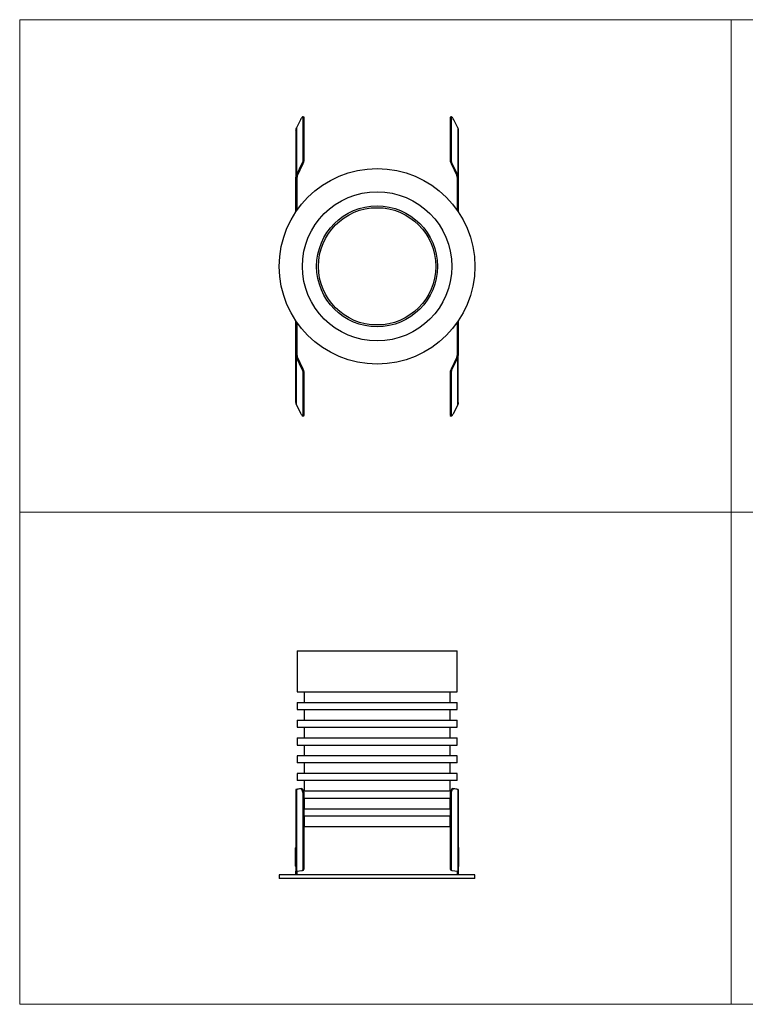
# Model space of a CAD drawing. Units: millimetres. Extents: x 10 to 410, y 10 to 287.
# Drawn here: x 10 to 214, y 10 to 287 of the extents above; entities that cross this region are included whole.
import ezdxf

# ---------------------------------------------------------------- set-up
doc = ezdxf.new("R2010")
doc.units = ezdxf.units.MM

msp = doc.modelspace()

# ---------------------------------------------------------------- linework, layer by layer
at = {"color": 7, "linetype": 'Continuous', "lineweight": 18}
for p, q in [((10, 287), (410, 287)), ((10, 287), (10, 10)), ((210, 287), (210, 10)), ((10, 148.5), (410, 148.5)), ((10, 10), (410, 10))]:
    msp.add_line(p, q, dxfattribs=at)
at = {"color": 7, "linetype": 'Continuous', "lineweight": 25}
for p, q in [((88.94, 258.87), (87.83, 256.57)), ((89.89, 259.58), (89.63, 259.71)), ((89.69, 247.44), (89.69, 259.57)), ((89.95, 259.44), (89.69, 259.57)), ((89.95, 247.31), (89.95, 259.44)), ((131.02, 259.44), (131.28, 259.57)), ((131.02, 259.44), (131.02, 247.31)), ((131.33, 259.71), (131.07, 259.58)), ((131.28, 259.57), (131.28, 247.44)), ((133.14, 256.57), (132.03, 258.87)), ((87.68, 255.94), (87.68, 242.66)), ((87.83, 256.57), (87.83, 243.3)), ((133.14, 256.57), (133.14, 243.3)), ((133.28, 255.94), (133.28, 242.66)), ((87.83, 243.3), (89.44, 246.63)), ((89.7, 246.5), (89.44, 246.63)), ((89.95, 247.31), (89.69, 247.44)), ((131.02, 247.31), (131.28, 247.44)), ((131.27, 246.5), (131.53, 246.63)), ((131.53, 246.63), (133.14, 243.3)), ((88.09, 243.17), (89.7, 246.5)), ((131.27, 246.5), (132.88, 243.17)), ((87.98, 242.66), (87.68, 242.66)), ((87.68, 232.98), (87.68, 242.66)), ((88.09, 243.17), (87.83, 243.3)), ((87.98, 233.42), (87.98, 242.66)), ((132.88, 243.17), (133.14, 243.3)), ((132.98, 242.66), (133.28, 242.66)), ((132.98, 242.66), (132.98, 233.42)), ((133.28, 242.66), (133.28, 232.98)), ((87.68, 192.56), (87.68, 202.23)), ((133.28, 202.23), (133.28, 192.56)), ((87.98, 192.56), (87.98, 201.79)), ((132.98, 201.79), (132.98, 192.56)), ((87.68, 179.28), (87.68, 192.56)), ((87.98, 192.56), (87.68, 192.56)), ((88.09, 192.05), (87.83, 191.92)), ((87.83, 178.64), (87.83, 191.92)), ((89.44, 188.58), (87.83, 191.92)), ((89.7, 188.71), (88.09, 192.05)), ((132.88, 192.05), (131.27, 188.71)), ((133.14, 191.92), (131.53, 188.58)), ((132.88, 192.05), (133.14, 191.92)), ((132.98, 192.56), (133.28, 192.56)), ((133.14, 178.64), (133.14, 191.92)), ((133.28, 179.28), (133.28, 192.56)), ((89.7, 188.71), (89.44, 188.58)), ((131.27, 188.71), (131.53, 188.58)), ((89.95, 187.9), (89.69, 187.77)), ((89.69, 175.65), (89.69, 187.77)), ((89.95, 175.78), (89.95, 187.9)), ((131.02, 187.9), (131.28, 187.77)), ((131.02, 187.9), (131.02, 175.78)), ((131.28, 187.77), (131.28, 175.65)), ((87.83, 178.64), (88.94, 176.34)), ((132.03, 176.34), (133.14, 178.64)), ((89.63, 175.5), (89.89, 175.63)), ((89.95, 175.78), (89.69, 175.65)), ((131.02, 175.78), (131.28, 175.65)), ((131.07, 175.63), (131.33, 175.5)), ((87.98, 109.44), (87.98, 97.94)), ((87.98, 109.44), (132.98, 109.44)), ((132.98, 97.94), (132.98, 109.44)), ((87.98, 97.94), (132.98, 97.94)), ((89.98, 97.94), (89.98, 94.94)), ((130.98, 94.94), (130.98, 97.94)), ((87.98, 94.94), (87.98, 92.94)), ((87.98, 94.94), (132.98, 94.94)), ((132.98, 92.94), (132.98, 94.94)), ((87.98, 92.94), (132.98, 92.94)), ((89.98, 92.94), (89.98, 89.94)), ((130.98, 89.94), (130.98, 92.94)), ((87.98, 89.94), (87.98, 87.94)), ((87.98, 89.94), (132.98, 89.94)), ((132.98, 87.94), (132.98, 89.94)), ((87.98, 87.94), (132.98, 87.94)), ((89.98, 87.94), (89.98, 84.94)), ((130.98, 84.94), (130.98, 87.94)), ((87.98, 84.94), (87.98, 82.94)), ((87.98, 84.94), (132.98, 84.94)), ((132.98, 82.94), (132.98, 84.94)), ((87.98, 82.94), (132.98, 82.94)), ((89.98, 82.94), (89.98, 79.94)), ((130.98, 79.94), (130.98, 82.94)), ((87.98, 79.94), (87.98, 77.94)), ((132.98, 79.94), (87.98, 79.94)), ((132.98, 77.94), (87.98, 77.94)), ((89.98, 77.94), (89.98, 74.94)), ((130.98, 74.94), (130.98, 77.94)), ((132.98, 77.94), (132.98, 79.94)), ((87.98, 74.94), (87.98, 72.94)), ((132.98, 74.94), (87.98, 74.94)), ((132.98, 72.94), (132.98, 74.94)), ((132.98, 72.94), (87.98, 72.94)), ((89.98, 72.94), (89.98, 69.94)), ((130.98, 69.94), (130.98, 72.94)), ((87.68, 70.44), (87.68, 47.44)), ((88.94, 70.61), (87.83, 70.46)), ((87.83, 70.46), (88.09, 70.53)), ((87.83, 70.46), (87.83, 47.46)), ((89.2, 70.68), (88.09, 70.53)), ((89.2, 70.68), (88.94, 70.61)), ((89.95, 69.28), (89.69, 69.21)), ((131.14, 69.94), (89.83, 69.94)), ((89.95, 48.28), (89.95, 69.28)), ((131.02, 69.28), (131.28, 69.21)), ((131.02, 69.28), (131.02, 48.28)), ((131.77, 70.68), (132.03, 70.61)), ((132.88, 70.53), (131.77, 70.68)), ((133.14, 70.46), (132.03, 70.61)), ((133.14, 70.46), (132.88, 70.53)), ((133.14, 70.46), (133.14, 47.46)), ((133.28, 70.44), (133.28, 47.44)), ((89.69, 48.21), (89.69, 69.21)), ((131.02, 67.94), (89.95, 67.94)), ((89.98, 67.94), (89.98, 64.94)), ((130.98, 64.94), (130.98, 67.94)), ((131.28, 69.21), (131.28, 48.21)), ((131.02, 64.94), (89.95, 64.94)), ((131.02, 62.94), (89.95, 62.94)), ((89.98, 62.94), (89.98, 59.94)), ((130.98, 59.94), (130.98, 62.94)), ((131.02, 59.94), (89.95, 59.94)), ((87.53, 49.84), (87.53, 54.01)), ((133.44, 48.88), (133.44, 54.01)), ((87.53, 48.88), (87.53, 49.84)), ((87.68, 46.44), (87.68, 47.44)), ((87.98, 47.44), (87.76, 47.44)), ((87.83, 47.46), (89.44, 47.67)), ((87.98, 46.44), (87.98, 47.44)), ((89.46, 47.68), (89.72, 47.75)), ((89.95, 48.28), (89.69, 48.21)), ((131.02, 48.28), (131.28, 48.21)), ((131.24, 47.75), (131.5, 47.68)), ((131.53, 47.67), (133.14, 47.46)), ((132.98, 47.44), (133.21, 47.44)), ((132.98, 47.44), (132.98, 46.44)), ((133.28, 47.44), (133.28, 46.44)), ((82.98, 46.44), (82.98, 45.44)), ((137.98, 46.44), (82.98, 46.44)), ((137.98, 45.44), (82.98, 45.44)), ((137.98, 45.44), (137.98, 46.44))]:
    msp.add_line(p, q, dxfattribs=at)
at = {"color": 7, "linetype": 'Continuous', "lineweight": 25, "flags": 128}
for points in [[(89.69, 259.57), (89.67, 259.67), (89.62, 259.72), (89.54, 259.7), (89.44, 259.62), (89.32, 259.49), (89.19, 259.32), (89.06, 259.1), (88.94, 258.87)], [(89.95, 259.44), (89.93, 259.54), (89.89, 259.58)], [(131.07, 259.58), (131.04, 259.54), (131.02, 259.44)], [(132.03, 258.87), (131.91, 259.1), (131.78, 259.32), (131.65, 259.49), (131.53, 259.62), (131.43, 259.7), (131.35, 259.72), (131.3, 259.67), (131.28, 259.57)], [(88.94, 176.34), (89.06, 176.11), (89.19, 175.9), (89.32, 175.72), (89.44, 175.59), (89.54, 175.51), (89.62, 175.5), (89.67, 175.54), (89.69, 175.65)], [(89.89, 175.63), (89.93, 175.67), (89.95, 175.78)], [(131.02, 175.78), (131.04, 175.67), (131.07, 175.63)], [(131.28, 175.65), (131.3, 175.54), (131.35, 175.5), (131.43, 175.51), (131.53, 175.59), (131.65, 175.72), (131.78, 175.9), (131.91, 176.11), (132.03, 176.34)], [(89.69, 69.21), (89.67, 69.44), (89.62, 69.7), (89.54, 69.95), (89.44, 70.17), (89.32, 70.36), (89.19, 70.51), (89.06, 70.59), (88.94, 70.61)], [(89.95, 69.28), (89.93, 69.52), (89.88, 69.77), (89.8, 70.02), (89.7, 70.25), (89.57, 70.44), (89.45, 70.58), (89.32, 70.66), (89.2, 70.68)], [(131.77, 70.68), (131.65, 70.66), (131.52, 70.58), (131.39, 70.44), (131.27, 70.25), (131.17, 70.02), (131.09, 69.77), (131.04, 69.52), (131.02, 69.28)], [(132.03, 70.61), (131.91, 70.59), (131.78, 70.51), (131.65, 70.36), (131.53, 70.17), (131.43, 69.95), (131.35, 69.7), (131.3, 69.44), (131.28, 69.21)], [(89.44, 47.67), (89.49, 47.69), (89.54, 47.72), (89.58, 47.77), (89.62, 47.83), (89.65, 47.91), (89.67, 48), (89.68, 48.1), (89.69, 48.21)], [(89.72, 47.75), (89.75, 47.76), (89.8, 47.8), (89.84, 47.84), (89.88, 47.91), (89.91, 47.98), (89.93, 48.07), (89.94, 48.17), (89.95, 48.28)], [(131.02, 48.28), (131.02, 48.17), (131.04, 48.07), (131.06, 47.98), (131.09, 47.91), (131.12, 47.84), (131.17, 47.8), (131.21, 47.76), (131.24, 47.75)], [(131.28, 48.21), (131.28, 48.1), (131.3, 48), (131.32, 47.91), (131.35, 47.83), (131.38, 47.77), (131.43, 47.72), (131.47, 47.69), (131.53, 47.67)]]:
    msp.add_lwpolyline(points, dxfattribs=at)
at = {"color": 7, "linetype": 'Continuous', "lineweight": 25}
for radius in [27.5, 21, 17, 16.5]:
    msp.add_circle((110.48, 217.61), radius, dxfattribs=at)
for centre, radius, start, end in [((87.49, 247.68), 2.21, 331.757, 353.8593), ((87.75, 247.55), 2.21, 331.7563, 353.8594), ((133.21, 247.55), 2.21, 186.1394, 208.2445), ((133.47, 247.68), 2.21, 186.1414, 208.2433), ((87.49, 187.53), 2.21, 6.1407, 28.2431), ((87.75, 187.66), 2.21, 6.1408, 28.2435), ((133.21, 187.66), 2.21, 151.7558, 173.8604), ((133.47, 187.53), 2.21, 151.7565, 173.8587), ((87.63, 54.01), 0.1, 56.906, 180), ((133.34, 54.01), 0.1, 0, 123.094), ((87.63, 48.88), 0.1, 180, 303.094), ((133.34, 48.88), 0.1, 236.906, 0)]:
    msp.add_arc(centre, radius, start, end, dxfattribs=at)
for points, knots in [([(87.68, 255.94), (87.69, 256.05), (87.7, 256.27), (87.79, 256.47), (87.83, 256.57)], [0, 0, 0, 0, 0.5000005, 1, 1, 1, 1]), ([(133.14, 256.57), (133.18, 256.47), (133.26, 256.27), (133.28, 256.05), (133.28, 255.94)], [0, 0, 0, 0, 0.499999, 1, 1, 1, 1]), ([(87.83, 243.3), (87.79, 243.19), (87.7, 242.99), (87.69, 242.77), (87.68, 242.66)], [0, 0, 0, 0, 0.5, 1, 1, 1, 1]), ([(88.09, 243.17), (88.06, 243.08), (88, 242.92), (87.99, 242.74), (87.98, 242.66)], [0, 0, 0, 0, 0.499998, 1, 1, 1, 1]), ([(132.98, 242.66), (132.98, 242.74), (132.97, 242.92), (132.91, 243.08), (132.88, 243.17)], [0, 0, 0, 0, 0.500001, 1, 1, 1, 1]), ([(133.28, 242.66), (133.28, 242.77), (133.26, 242.99), (133.18, 243.19), (133.14, 243.3)], [0, 0, 0, 0, 0.5000014, 1, 1, 1, 1]), ([(87.68, 192.56), (87.69, 192.44), (87.7, 192.22), (87.79, 192.02), (87.83, 191.92)], [0, 0, 0, 0, 0.5, 1, 1, 1, 1]), ([(87.98, 192.56), (87.99, 192.47), (88, 192.29), (88.06, 192.13), (88.09, 192.05)], [0, 0, 0, 0, 0.500002, 1, 1, 1, 1]), ([(132.88, 192.05), (132.91, 192.13), (132.97, 192.29), (132.98, 192.47), (132.98, 192.56)], [0, 0, 0, 0, 0.499999, 1, 1, 1, 1]), ([(133.14, 191.92), (133.18, 192.02), (133.26, 192.22), (133.28, 192.44), (133.28, 192.56)], [0, 0, 0, 0, 0.4999986, 1, 1, 1, 1]), ([(87.83, 178.64), (87.79, 178.74), (87.7, 178.94), (87.69, 179.17), (87.68, 179.28)], [0, 0, 0, 0, 0.4999995, 1, 1, 1, 1]), ([(133.28, 179.28), (133.28, 179.17), (133.26, 178.94), (133.18, 178.74), (133.14, 178.64)], [0, 0, 0, 0, 0.500001, 1, 1, 1, 1]), ([(87.96, 70.49), (87.9, 70.48), (87.79, 70.45), (87.72, 70.45), (87.68, 70.44)], [0, 0, 0, 0, 0.487792, 1, 1, 1, 1]), ([(87.69, 70.44), (87.7, 70.44), (87.71, 70.44), (87.79, 70.45), (87.83, 70.46)], [0, 0, 0, 0, 0.4053875, 1, 1, 1, 1]), ([(133.28, 70.44), (133.25, 70.45), (133.18, 70.45), (133.06, 70.48), (133.01, 70.49)], [0, 0, 0, 0, 0.512211, 1, 1, 1, 1]), ([(133.14, 70.46), (133.18, 70.45), (133.25, 70.44), (133.27, 70.44), (133.27, 70.44)], [0, 0, 0, 0, 0.594612, 1, 1, 1, 1]), ([(87.83, 47.46), (87.79, 47.45), (87.7, 47.44), (87.69, 47.44), (87.68, 47.44)], [0, 0, 0, 0, 0.5, 1, 1, 1, 1]), ([(133.28, 47.44), (133.28, 47.44), (133.26, 47.44), (133.18, 47.45), (133.14, 47.46)], [0, 0, 0, 0, 0.5000014, 1, 1, 1, 1])]:
    msp.add_open_spline(points, degree=3, knots=knots, dxfattribs=at)

doc.saveas('drawing.dxf')
